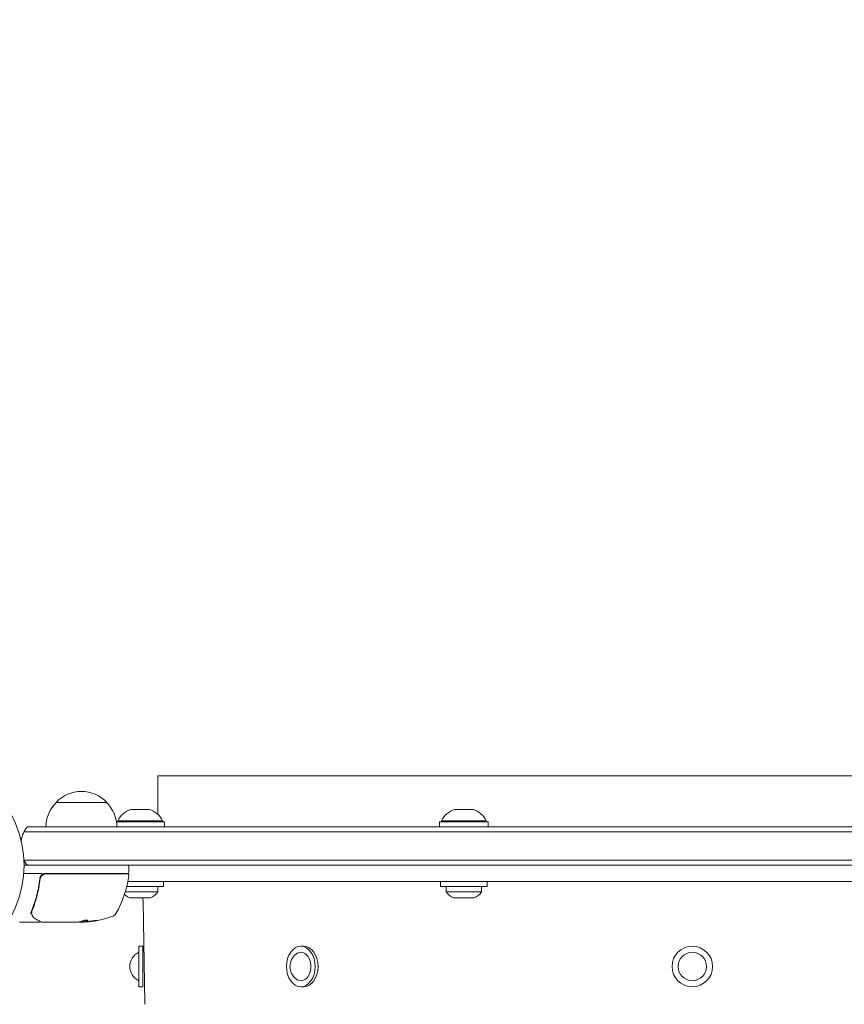
# Model space of a CAD drawing. Units: millimetres. Extents: x -1711 to 2476, y -1874 to 3366.
# Drawn here: x 51 to 457, y 1423 to 1909 of the extents above; entities that cross this region are included whole.
import ezdxf

# ---------------------------------------------------------------- set-up
doc = ezdxf.new("R2010")
doc.units = ezdxf.units.MM
doc.header["$LTSCALE"] = 20
doc.linetypes.add('HIDDEN', pattern=[9.525, 6.35, -3.175])
doc.layers.add('2d', color=230, linetype='Continuous')
doc.layers.add('CSA-SafetyZone', color=63, linetype='HIDDEN')

msp = doc.modelspace()

# ---------------------------------------------------------------- linework, layer by layer
at = {"layer": '2d', "lineweight": 0}
for p, q in [((646.04, 1536.09), (119.04, 1536.09)), ((119.04, 1536.09), (119.04, 1517.09)), ((68.79, 1523), (93.79, 1523)), ((105.75, 1519.5), (114.75, 1519.5)), ((265.4, 1519.5), (274.4, 1519.5)), ((710.9, 1511), (54.68, 1511)), ((122.25, 1513.5), (98.58, 1513.5)), ((99.25, 1514), (121.25, 1514)), ((99.25, 1514), (99.25, 1513.5)), ((121.25, 1514), (121.25, 1513.5)), ((122.25, 1513.5), (122.25, 1511)), ((281.9, 1513.5), (257.9, 1513.5)), ((257.9, 1513.5), (257.9, 1511)), ((258.9, 1514), (280.9, 1514)), ((258.9, 1514), (258.9, 1513.5)), ((280.9, 1514), (280.9, 1513.5)), ((281.9, 1513.5), (281.9, 1511)), ((712.56, 1508.5), (53.02, 1508.5)), ((712.09, 1492), (53, 1492)), ((712.15, 1494.5), (53.02, 1494.5)), ((104.74, 1488.5), (104.74, 1491.5)), ((61.9, 1488), (52.85, 1488)), ((104.24, 1488), (63.7, 1488)), ((63.88, 1487.8), (104.18, 1487.8)), ((64.54, 1488), (64.54, 1487.8)), ((60.79, 1484.2), (60.79, 1485.7)), ((121.75, 1481.5), (103.64, 1481.5)), ((121.75, 1484), (104.17, 1484)), ((104.19, 1484.09), (661.39, 1484.09)), ((119, 1481.5), (119, 1478.88)), ((121.75, 1484), (121.75, 1481.5)), ((281.4, 1484), (258.4, 1484)), ((258.4, 1484), (258.4, 1481.5)), ((281.4, 1481.5), (258.4, 1481.5)), ((261.15, 1481.5), (261.15, 1478.88)), ((278.65, 1481.5), (278.65, 1478.88)), ((281.4, 1484), (281.4, 1481.5)), ((60.79, 1480.83), (60.79, 1480.83)), ((102.93, 1478.88), (119, 1478.88)), ((261.15, 1478.88), (278.65, 1478.88)), ((105.25, 1476), (115.25, 1476)), ((112.52, 1423.8), (111.7, 1474.25)), ((264.9, 1476), (274.9, 1476)), ((60.29, 1464), (51.12, 1464)), ((79.5, 1464), (61.49, 1464)), ((80.24, 1464.1), (82.9, 1464.1)), ((82.09, 1464), (80.51, 1464)), ((82.89, 1464.12), (82.89, 1464.22)), ((109.54, 1432.09), (109.54, 1452.09)), ((111.54, 1452.09), (109.54, 1452.09)), ((111.54, 1432.09), (111.54, 1452.09)), ((190.92, 1452.09), (189.5, 1452.09)), ((111.54, 1432.09), (109.54, 1432.09)), ((190.92, 1432.09), (189.5, 1432.09))]:
    msp.add_line(p, q, dxfattribs=at)
for centre, radius in [((0, 1492), 53), ((382.54, 1442.09), 10), ((382.54, 1442.09), 7)]:
    msp.add_circle(centre, radius, dxfattribs=at)
for centre, radius, start, end in [((81.29, 1511.48), 17, 42.6679, 137.3321), ((80.79, 1510.81), 17, 134.1865, 179.3587), ((81.79, 1510.81), 17, 0.6413, 45.8135), ((108.34, 1509.84), 10, 105.0392, 155.4335), ((112.15, 1509.84), 10, 24.5665, 74.9608), ((267.99, 1509.84), 10, 105.0392, 155.4335), ((271.8, 1509.84), 10, 24.5665, 74.9608), ((66.29, 1501.5), 15, 140.7035, 169.2432), ((66.29, 1501.5), 15, 207.0679, 219.2965), ((104.24, 1491.5), 0.5, 0, 90), ((63.7, 1485), 3, 90, 120.1381), ((55.04, 1493.27), 50, 329.8983, 353.0783), ((104.18, 1487.3), 0.5, 353.0783, 90), ((104.24, 1488.5), 0.5, 270, 0), ((108.03, 1483.5), 8, 226.7369, 249.6359), ((112.46, 1483.5), 8, 290.3641, 324.7593), ((267.68, 1483.5), 8, 215.2407, 249.6359), ((272.11, 1483.5), 8, 290.3641, 324.7593), ((101.7, 1474.09), 10, 0.924, 11.0138), ((79.74, 1513.9), 50, 275.5775, 289.8522), ((95.7, 1469.69), 3, 289.8522, 329.8983), ((51.12, 1464.5), 0.5, 240, 270), ((79.74, 1513.9), 49.9, 273.6279, 273.8135), ((112.91, 1442.09), 7.77, 115.6954, 244.3046), ((191.89, 1442.09), 7.77, 127.8201, 232.1799), ((113.02, 1423.8), 0.5, 180.924, 225.924)]:
    msp.add_arc(centre, radius, start, end, dxfattribs=at)
at = {"layer": '2d', "lineweight": 0, "extrusion": (0, 0, -1)}
for centre, major_axis, ratio, start_param, end_param in [((78.59, 1513.9), (0, -49.98), 0.385779, -0.172684, -0.083959), ((81.25, 1513.9), (0, -49.87), 0.372483, -0.173016, -0.088745), ((83.67, 1513.9), (0, -49.81), 0.438198, -0.042766, 0.035353), ((189.5, 1442.09), (0, 10), 0.707107, -1.570796, 1.570796), ((189.5, 1442.09), (0, 7), 0.707107, -0.501988, 1.570796), ((190.92, 1442.09), (0, 10), 0.707107, 0, 1.570796), ((189.5, 1442.09), (0, -10), 0.707107, -1.570796, 1.570796), ((189.5, 1442.09), (0, -7), 0.707107, -1.570796, 0.501988), ((190.92, 1442.09), (0, -10), 0.707107, -1.570796, 0)]:
    msp.add_ellipse(centre, major_axis=major_axis, ratio=ratio, start_param=start_param, end_param=end_param, dxfattribs=at)
at = {"layer": '2d', "lineweight": 0}
for centre, major_axis, ratio, start_param, end_param in [((79.41, 1513.9), (0, -50), 0.886633, 0.070459, 0.087901), ((81.25, 1513.9), (0, -49.97), 0.372483, 0.088567, 0.172666)]:
    msp.add_ellipse(centre, major_axis=major_axis, ratio=ratio, start_param=start_param, end_param=end_param, dxfattribs=at)
for points, knots in [([(62.2, 1487.59), (61.99, 1487.48), (61.81, 1487.34), (61.46, 1487.01), (61.31, 1486.83), (61.06, 1486.44), (60.95, 1486.23), (60.8, 1485.79), (60.75, 1485.56), (60.72, 1485.33)], [0.001588216, 0.001588216, 0.001588216, 0.001588216, 0.002301357, 0.002301357, 0.003014498, 0.003014498, 0.003727639, 0.003727639, 0.004440779, 0.004440779, 0.004440779, 0.004440779]), ([(60.9, 1485.14), (60.92, 1485.32), (60.96, 1485.5), (61.06, 1485.84), (61.13, 1486.01), (61.3, 1486.34), (61.4, 1486.49), (61.62, 1486.78), (61.74, 1486.91), (62.02, 1487.16), (62.16, 1487.26), (62.47, 1487.45), (62.64, 1487.54), (62.98, 1487.67), (63.15, 1487.72), (63.51, 1487.78), (63.7, 1487.8), (63.88, 1487.8)], [0, 0, 0, 0, 0.000545643, 0.000545643, 0.001091287, 0.001091287, 0.00163693, 0.00163693, 0.002182574, 0.002182574, 0.002728217, 0.002728217, 0.003273861, 0.003273861, 0.003819504, 0.003819504, 0.004365148, 0.004365148, 0.004365148, 0.004365148]), ([(61.17, 1486.09), (61.18, 1486.1), (61.18, 1486.1), (61.18, 1486.11), (61.19, 1486.11), (61.19, 1486.13), (61.19, 1486.13), (61.2, 1486.14), (61.2, 1486.15), (61.2, 1486.15), (61.2, 1486.15), (61.21, 1486.16), (61.21, 1486.16), (61.21, 1486.16), (61.21, 1486.16), (61.21, 1486.16)], [0.1068266, 0.1068266, 0.1068266, 0.1068266, 0.1999907, 0.1999907, 0.2468057, 0.2468057, 0.3966171, 0.3966171, 0.4527953, 0.4527953, 0.4949288, 0.4949288, 0.495514, 0.495514, 0.4956603, 0.4956603, 0.4956603, 0.4956603]), ([(60.72, 1485.33), (60.4, 1482.44), (59.89, 1479.68), (58.87, 1475.68), (58.49, 1474.37), (57.85, 1472.45), (57.63, 1471.82), (57.18, 1470.57), (56.94, 1469.95), (56.69, 1469.34)], [0, 0, 0, 0, 0.00868805, 0.00868805, 0.01303207, 0.01303207, 0.01520408, 0.01520408, 0.0173761, 0.0173761, 0.0173761, 0.0173761]), ([(56.91, 1469.33), (57.87, 1471.73), (58.7, 1474.24), (59.71, 1478.18), (60.01, 1479.53), (60.4, 1481.6), (60.52, 1482.3), (60.73, 1483.71), (60.82, 1484.42), (60.9, 1485.14)], [0, 0, 0, 0, 0.00862373, 0.00862373, 0.0129356, 0.0129356, 0.01509153, 0.01509153, 0.01724746, 0.01724746, 0.01724746, 0.01724746]), ([(61.07, 1485.84), (61.07, 1485.85), (61.07, 1485.85), (61.07, 1485.85), (61.07, 1485.85), (61.07, 1485.86), (61.08, 1485.86), (61.08, 1485.87), (61.08, 1485.88), (61.09, 1485.9), (61.1, 1485.92), (61.11, 1485.94)], [0.1786321, 0.1786321, 0.1786321, 0.1786321, 0.2027398, 0.2027398, 0.2141563, 0.2141563, 0.2394263, 0.2394263, 0.3068136, 0.3068136, 0.4865298, 0.4865298, 0.4865298, 0.4865298]), ([(56, 1468.4), (56.12, 1468.4), (56.24, 1468.42), (56.43, 1468.49), (56.49, 1468.55), (56.5, 1468.61)], [-0.0000106927, -0.0000106927, -0.0000106927, -0.0000106927, 0.0003537469, 0.0003537469, 0.0007181865, 0.0007181865, 0.0007181865, 0.0007181865]), ([(57.03, 1467.28), (56.98, 1467.41), (56.93, 1467.57), (56.84, 1467.94), (56.8, 1468.15), (56.77, 1468.37)], [0, 0, 0, 0, 0.798025, 0.798025, 1.557778, 1.557778, 1.557778, 1.557778]), ([(58.39, 1465.76), (57.98, 1466.01), (57.68, 1466.29), (57.31, 1466.76), (57.2, 1466.93), (57.11, 1467.11)], [0, 0, 0, 0, 2.68096, 2.68096, 4.072421, 4.072421, 4.072421, 4.072421]), ([(61.24, 1464.07), (61.08, 1464.16), (60.81, 1464.33), (60.05, 1464.78), (59.55, 1465.07), (58.78, 1465.53), (58.59, 1465.64), (58.39, 1465.76)], [0, 0, 0, 0, 4.507571, 4.507571, 9.166252, 9.166252, 10.647046, 10.647046, 10.647046, 10.647046]), ([(60.76, 1464.35), (60.76, 1464.35), (60.76, 1464.34), (60.74, 1464.29), (60.72, 1464.24), (60.65, 1464.15), (60.61, 1464.12), (60.52, 1464.05), (60.47, 1464.03), (60.38, 1464.01), (60.33, 1464), (60.29, 1464)], [0.1511617, 0.1511617, 0.1511617, 0.1511617, 0.1619902, 0.1619902, 0.3245365, 0.3245365, 0.4870626, 0.4870626, 0.6495895, 0.6495895, 0.7820197, 0.7820197, 0.7820197, 0.7820197]), ([(79.74, 1464.02), (79.74, 1464.02), (79.74, 1464.02), (79.74, 1464.02), (79.7, 1464.02), (79.67, 1464.01), (79.63, 1464.01)], [0.0009891619, 0.0009891619, 0.0009891619, 0.0009891619, 0.0009951932, 0.0009951932, 0.0009951932, 0.0011780063, 0.0011780063, 0.0011780063, 0.0011780063]), ([(80.1, 1464.07), (80.13, 1464.06), (80.17, 1464.04), (80.3, 1464.02), (80.4, 1464.01), (80.51, 1464)], [0.000109179, 0.000109179, 0.000109179, 0.000109179, 0.000612586, 0.000612586, 0.001224972, 0.001224972, 0.001224972, 0.001224972]), ([(84.45, 1464.67), (84.51, 1464.7), (84.55, 1464.73), (84.54, 1464.77), (84.54, 1464.79), (84.5, 1464.81), (84.47, 1464.83), (84.37, 1464.86), (84.27, 1464.88), (84.01, 1464.9), (83.86, 1464.9), (83.53, 1464.9), (83.35, 1464.9), (83.08, 1464.88), (82.98, 1464.87), (82.81, 1464.85), (82.72, 1464.84), (82.31, 1464.78), (82.04, 1464.72), (81.9, 1464.66)], [0.000000216, 0.000000216, 0.000000216, 0.000000216, 0.000538822, 0.000538822, 0.000808126, 0.000808126, 0.001077429, 0.001077429, 0.001616036, 0.001616036, 0.002154642, 0.002154642, 0.002693249, 0.002693249, 0.002962552, 0.002962552, 0.003231855, 0.003231855, 0.004309069, 0.004309069, 0.004309069, 0.004309069]), ([(89.18, 1464.84), (89.18, 1464.85), (89.17, 1464.85), (89.11, 1464.86), (89.07, 1464.86), (88.97, 1464.85), (88.9, 1464.85), (88.75, 1464.83), (88.66, 1464.83), (88.46, 1464.81), (88.36, 1464.79), (88.13, 1464.77), (88, 1464.75), (87.75, 1464.72), (87.62, 1464.7), (87.35, 1464.66), (87.21, 1464.64), (86.8, 1464.58), (86.53, 1464.54), (86.03, 1464.45), (85.79, 1464.41), (85.5, 1464.36), (85.41, 1464.34), (85.26, 1464.31), (85.19, 1464.29), (85.09, 1464.26), (85.05, 1464.25), (85, 1464.23), (84.98, 1464.23), (84.98, 1464.22), (84.98, 1464.21), (85.04, 1464.2), (85.2, 1464.21), (85.26, 1464.22), (85.42, 1464.23), (85.5, 1464.24), (85.7, 1464.26), (85.81, 1464.27), (86.04, 1464.3), (86.16, 1464.31), (86.54, 1464.36), (86.81, 1464.4), (87.23, 1464.46), (87.36, 1464.48), (87.63, 1464.53), (87.76, 1464.55), (88.02, 1464.59), (88.14, 1464.61), (88.36, 1464.65), (88.47, 1464.67), (88.76, 1464.73), (88.92, 1464.76), (89.13, 1464.81), (89.18, 1464.83), (89.18, 1464.84)], [0.00828109, 0.00828109, 0.00828109, 0.00828109, 0.00869387, 0.00869387, 0.00910665, 0.00910665, 0.00951942, 0.00951942, 0.0099322, 0.0099322, 0.01034497, 0.01034497, 0.01075775, 0.01075775, 0.01117052, 0.01117052, 0.0115833, 0.0115833, 0.01240885, 0.01240885, 0.0132344, 0.0132344, 0.01364718, 0.01364718, 0.01405995, 0.01405995, 0.01447273, 0.01447273, 0.0148855, 0.0148855, 0.0148855, 0.01571166, 0.01571166, 0.01612473, 0.01612473, 0.01653781, 0.01653781, 0.01695089, 0.01695089, 0.01736396, 0.01736396, 0.01819011, 0.01819011, 0.01860319, 0.01860319, 0.01901627, 0.01901627, 0.01942934, 0.01942934, 0.01984242, 0.01984242, 0.02066857, 0.02066857, 0.02149473, 0.02149473, 0.02149473, 0.02149473]), ([(88.81, 1464.84), (88.74, 1464.83), (88.66, 1464.81), (88.47, 1464.77), (88.36, 1464.75), (88.14, 1464.71), (88.01, 1464.69), (87.64, 1464.63), (87.36, 1464.58), (86.95, 1464.52), (86.81, 1464.5), (86.54, 1464.47), (86.41, 1464.45), (86.16, 1464.42), (86.04, 1464.4), (85.81, 1464.37), (85.7, 1464.36), (85.51, 1464.34), (85.42, 1464.33), (85.35, 1464.32)], [0.006174488, 0.006174488, 0.006174488, 0.006174488, 0.00656405, 0.00656405, 0.006976911, 0.006976911, 0.007389773, 0.007389773, 0.008215496, 0.008215496, 0.008628358, 0.008628358, 0.00904122, 0.00904122, 0.009454081, 0.009454081, 0.009866943, 0.009866943, 0.010260926, 0.010260926, 0.010260926, 0.010260926])]:
    msp.add_open_spline(points, degree=3, knots=knots, dxfattribs=at)
for points in [[(60.9, 1485.14), (60.91, 1485.18), (60.91, 1485.21), (60.92, 1485.25)], [(61.1, 1485.94), (61.11, 1485.94), (61.11, 1485.94), (61.11, 1485.94)], [(56.69, 1469.34), (56.6, 1469.11), (56.54, 1468.87), (56.5, 1468.63)], [(56.5, 1468.63), (56.5, 1468.62), (56.5, 1468.61), (56.5, 1468.61)], [(56.74, 1468.58), (56.73, 1468.66), (56.73, 1468.74), (56.75, 1468.81)], [(56.76, 1468.39), (56.76, 1468.45), (56.75, 1468.52), (56.74, 1468.58)], [(56.75, 1468.81), (56.77, 1468.89), (56.78, 1468.96), (56.8, 1469.03)], [(56.77, 1468.37), (56.77, 1468.38), (56.76, 1468.39), (56.76, 1468.39)], [(56.8, 1469.03), (56.83, 1469.14), (56.87, 1469.23), (56.91, 1469.33)], [(57.11, 1467.11), (57.08, 1467.16), (57.05, 1467.22), (57.03, 1467.28)], [(60.78, 1464.43), (60.78, 1464.43), (60.78, 1464.43), (60.78, 1464.43)], [(61.24, 1464.07), (61.31, 1464.02), (61.4, 1464), (61.49, 1464)], [(61.49, 1464), (61.49, 1464), (61.49, 1464), (61.49, 1464)], [(79.63, 1464.01), (79.59, 1464.01), (79.55, 1464), (79.5, 1464)], [(80.21, 1464.09), (80.08, 1464.06), (79.92, 1464.04), (79.74, 1464.02)], [(82.09, 1464), (82.25, 1464.01), (82.39, 1464.02), (82.53, 1464.03)], [(84.51, 1464.81), (84.49, 1464.79), (84.47, 1464.78), (84.45, 1464.77)]]:
    msp.add_open_spline(points, degree=3, dxfattribs=at)
at = {"layer": 'CSA-SafetyZone'}
msp.add_lwpolyline([(119.04, 3366.09), (646.04, 3366.09, -0.414214), (2476.04, 1536.09), (2476.04, -43.91, -0.414214), (646.04, -1873.91), (119.04, -1873.91, -0.414214), (-1710.96, -43.91), (-1710.96, 1536.09, -0.414214)], format="xyb", close=True, dxfattribs=at)

doc.saveas('drawing.dxf')
